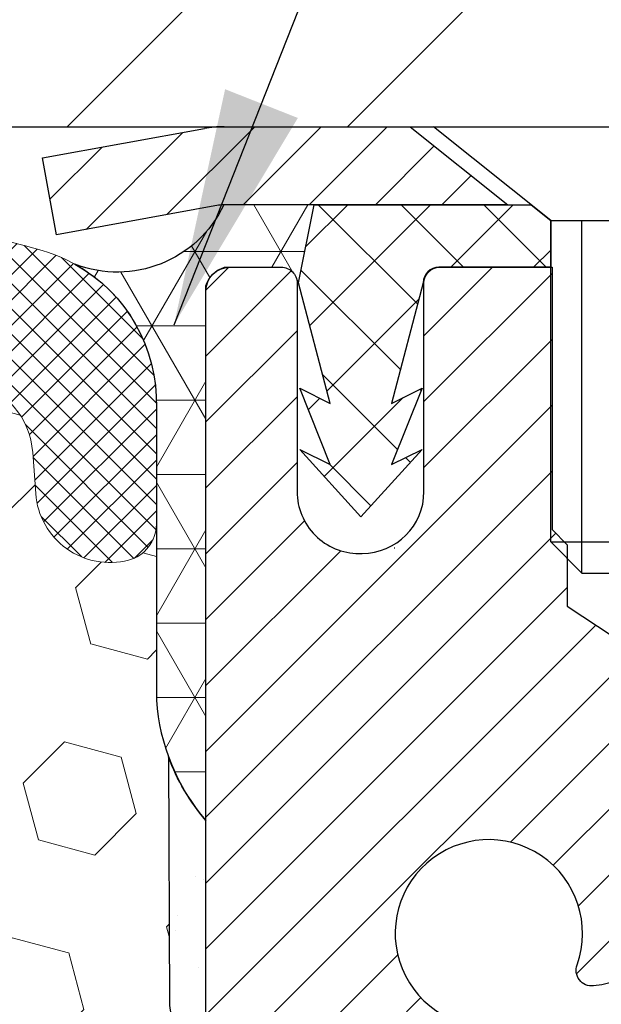
# Model space of a CAD drawing. Extents: x 13 to 3254, y -482 to 1977.
# Drawn here: x 468 to 468, y -457 to -456 of the extents above; entities that cross this region are included whole.
import ezdxf

# ---------------------------------------------------------------- set-up
doc = ezdxf.new("R2010")
doc.units = 0
doc.header["$LTSCALE"] = 5
doc.header["$MEASUREMENT"] = 0
doc.layers.get('DEFPOINTS').update_dxf_attribs({"linetype": 'CONTINUOUS'})
for name, color, linetype, lineweight in [('CAPPING STRIP - H', 251, 'CONTINUOUS', 15), ('CAPPING STRIP - L', 7, 'CONTINUOUS', 25), ('CONCRETE - L', 132, 'CONTINUOUS', 13), ('CORNER BEAD - H', 50, 'CONTINUOUS', 15), ('CORNER BEAD - L', 52, 'CONTINUOUS', 25), ('COVER PLATE - L', 7, 'CONTINUOUS', 25), ('DIMS', 50, 'CONTINUOUS', 25), ('EPOXY ADHESIVE - H', 50, 'CONTINUOUS', 15), ('EPOXY ADHESIVE - L', 52, 'CONTINUOUS', 25), ('FOAM INSERT - H', 150, 'CONTINUOUS', 9), ('MIG RETAINER - H', 251, 'CONTINUOUS', 20), ('MIG RETAINER - L', 7, 'CONTINUOUS', 30), ('PVC SIDESHEET - H', 170, 'CONTINUOUS', 20), ('PVC SIDESHEET - L', 150, 'CONTINUOUS', 25), ('SCREW - L', 1, 'CONTINUOUS', 25), ('SILICONE BELLOWS - H', 20, 'CONTINUOUS', 13), ('SILICONE BELLOWS - L', 22, 'CONTINUOUS', 13), ('TEXT - 4', 241, 'CONTINUOUS', 25)]:
    doc.layers.add(name, color=color, linetype=linetype, lineweight=lineweight)
doc.dimstyles.get("Standard").update_dxf_attribs({"dimtxt": 0.18, "dimasz": 0.18, "dimexe": 0.18, "dimexo": 0.0625, "dimgap": 0.09, "dimtad": 0, "dimtih": 1, "dimtoh": 1, "dimdec": 4, "dimzin": 0, "dimdsep": 46, "dimtxsty": 'Standard', "dimcen": 0.09, "dimadec": 0, "dimazin": 0, "dimtfac": 1, "dimtdec": 4, "dimtofl": 0, "dimtmove": 0, "dimatfit": 3, "dimfxl": 1, "dimtolj": 1, "dimtzin": 0, "dimarcsym": 0})
doc.dimstyles.new('STANDARD$0', dxfattribs={"dimtxt": 0.18, "dimasz": 0.18, "dimexe": 0.18, "dimexo": 0.0625, "dimgap": 0.09, "dimtad": 0, "dimtih": 1, "dimtoh": 1, "dimdec": 4, "dimzin": 0, "dimdsep": 46, "dimtxsty": 'Standard', "dimcen": 0.09, "dimadec": 0, "dimazin": 0, "dimtfac": 1, "dimtdec": 4, "dimtofl": 0, "dimtmove": 0, "dimatfit": 3, "dimfxl": 1, "dimtolj": 1, "dimtzin": 0, "dimarcsym": 0})

# ---------------------------------------------------------------- blocks, each defined once
blk = doc.blocks.new('*D25')
at = {"layer": 'DEFPOINTS', "color": 0, "transparency": 16777216}
for p in [(478.405123032427, -456.7889247868746), (467.9051230324268, -457.5143184876581), (478.405123032427, -458.0649525271275)]:
    blk.add_point(p, dxfattribs=at)
at = {"layer": 'DIMS', "color": 0, "lineweight": -2, "transparency": 16777216}
for p, q in [((478.405123032427, -457.0889247868747), (478.405123032427, -458.3649525271275)), ((467.9051230324268, -457.8143184876581), (467.9051230324268, -458.3649525271275)), ((468.2051230324268, -458.0649525271275), (474.1767723709207, -458.0649525271275)), ((478.105123032427, -458.0649525271275), (477.2767723709207, -458.0649525271275))]:
    blk.add_line(p, q, dxfattribs=at)
at = {"layer": 'DIMS', "color": 0, "transparency": 16777216}
for points in [[(468.2051230324268, -458.0149525271275), (468.2051230324268, -458.1149525271275), (467.9051230324268, -458.0649525271275)], [(478.105123032427, -458.0149525271275), (478.105123032427, -458.1149525271275), (478.405123032427, -458.0649525271275)]]:
    blk.add_solid(points, dxfattribs=at)
at = {"layer": 'DIMS', "color": 0, "transparency": 16777216, "insert": (475.7267723709207, -458.0649525271275), "char_height": 0.3, "attachment_point": 5}
blk.add_mtext('\\A1;10 1/2 IN\\P [266.7mm]', dxfattribs=at)
blk = doc.blocks.new('*D34')
at = {"layer": 'DEFPOINTS', "color": 0, "transparency": 16777216}
for p in [(473.905124186716, -452.9345734903821), (458.9051241867161, -453.2970723983829), (473.905124186716, -456.2264247868745)]:
    blk.add_point(p, dxfattribs=at)
at = {"layer": 'DIMS', "color": 0, "lineweight": -2, "transparency": 16777216}
for p, q in [((458.9051241867161, -452.9970723983828), (458.9051241867161, -452.6345734903821)), ((473.905124186716, -455.9264247868745), (473.905124186716, -452.6345734903821)), ((459.2051241867161, -452.9345734903821), (462.3902331343106, -452.9345734903821)), ((473.605124186716, -452.9345734903821), (465.3402331343106, -452.9345734903821))]:
    blk.add_line(p, q, dxfattribs=at)
at = {"layer": 'DIMS', "color": 0, "transparency": 16777216}
for points in [[(459.2051241867161, -452.8845734903821), (459.2051241867161, -452.9845734903822), (458.9051241867161, -452.9345734903821)], [(473.605124186716, -452.8845734903821), (473.605124186716, -452.9845734903822), (473.905124186716, -452.9345734903821)]]:
    blk.add_solid(points, dxfattribs=at)
at = {"layer": 'DIMS', "color": 0, "transparency": 16777216, "insert": (463.8652331343106, -452.9345734903821), "char_height": 0.3, "attachment_point": 5}
blk.add_mtext('\\A1;15 IN\\P [381.0mm]', dxfattribs=at)

msp = doc.modelspace()

# ---------------------------------------------------------------- hatches: boundary and pattern name
at = {"layer": 'CAPPING STRIP - H'}
h = msp.add_hatch(dxfattribs=at)
h.set_pattern_fill('ANSI31', color=256, scale=0.47244, angle=90, style=0)
h.set_pattern_definition([(45.00000000000001, (-528.3452282878286, -39.25327837658108), (0.04175819096297156, -0.04175819096297156), [])])
edge = h.paths.add_edge_path()
edge.add_line((467.7166111556579, -456.4251319103615), (467.6990043916171, -456.3282947081358))
edge.add_line((467.6990043916171, -456.3282947081358), (467.9033144314382, -456.2911474281676))
edge.add_arc((467.9279639010983, -456.426719511279), 0.1377947244043846, 90.00000000099271, 100.30484647022479, ccw=False)
edge.add_line((467.9279639010959, -456.2889247868746), (468.1628112420075, -456.2889247868746))
edge.add_line((468.1628112420075, -456.2889247868746), (468.2858422459452, -456.3873495900248))
edge.add_line((468.2858422459452, -456.3873495900248), (467.9279639010959, -456.3873495900248))
edge.add_arc((467.9279639010989, -456.4267195112921), 0.03936992126728001, 90.00000000430171, 100.3048464714298)
edge.add_line((467.9209211954793, -456.3879846303946), (467.7166111556579, -456.4251319103615))
edge = h.paths.add_edge_path()
edge.add_arc((468.9502096672074, -456.4267195112849), 0.03936992126011774, 359.9999999998346, 449.9999999998345)
edge.add_line((468.9502096672076, -456.3873495900248), (468.5515892144498, -456.3873495900248))
edge.add_line((468.5515892144498, -456.3873495900248), (468.6746202183875, -456.2889247868746))
edge.add_line((468.6746202183875, -456.2889247868746), (468.9895795884671, -456.2889247868746))
edge.add_arc((468.989579588467, -456.3873495900247), 0.09842480315012381, -6.622258297284134e-11, 89.99999999993378, ccw=False)
edge.add_line((469.0880043916171, -456.3873495900248), (469.0880043916171, -456.9385284876653))
edge.add_line((469.0880043916171, -456.9385284876653), (468.9895795884671, -456.9385284876653))
edge.add_line((468.9895795884671, -456.9385284876653), (468.9895795884676, -456.4267195112851))
at = {"layer": 'CORNER BEAD - H'}
h = msp.add_hatch(dxfattribs=at)
h.set_pattern_fill('NET3', color=256, scale=0.75, style=0)
h.set_pattern_definition([(0, (456.5246804840046, -464.3214784505823), (0, 0.09375), []), (59.99999999999999, (456.5246804840046, -464.3214784505823), (-0.08118988160479113, 0.04687500000000001), []), (120, (456.5246804840046, -464.3214784505823), (-0.08118988160479113, -0.04687499999999998), [])])
edge = h.paths.add_edge_path()
edge.add_line((467.9051241867155, -457.1639247868745), (467.9051241867155, -456.4897121884416))
edge.add_arc((467.9384908082456, -456.4994567627277), 0.0347604395880412, 106.28021064862301, 163.7197893510809, ccw=False)
edge.add_line((467.9287462339597, -456.4660901411975), (468.0001257026917, -456.466089590096))
edge.add_arc((468.0001257026918, -456.486089590096), 0.02000000000003865, 1.6291323845507577e-10, 90.00000000048863, ccw=False)
edge.add_line((468.0201257026919, -456.486089590096), (468.0218285401726, -456.4857751805691))
edge.add_line((468.0218285401726, -456.4857751805691), (468.0415121391264, -456.3873499837249))
edge.add_line((468.0415121391264, -456.3873499837249), (467.9277893497124, -456.3873499837249))
edge.add_arc((467.7936741792331, -456.3239551479115), 0.1483434668615531, 248.71155396655132, 334.70038929103464, ccw=False)
edge.add_arc((467.6423961268075, -456.6372027124982), 0.2003119834152228, -1.658598014344193, 60.89961609200702, ccw=False)
edge.add_line((467.8426241867155, -456.643000533228), (467.8426241867155, -457.0121805507656))
edge.add_arc((468.1018930627377, -456.9941368792203), 0.2598959871884253, 183.9810485659104, 220.7902489381422)
at = {"layer": 'COVER PLATE - L'}
h = msp.add_hatch(dxfattribs=at)
h.set_pattern_fill('ANSI31', color=252, scale=2, style=0)
h.set_pattern_definition([(45, (274.660149000715, -469.4001578920926), (-0.1767766952966368, 0.1767766952966369), [])])
h.paths.add_polyline_path([(465.842624186716, -456.0389247868744), (465.842624186716, -456.2889247868744), (473.9051241867169, -456.2889247868744), (473.905124186716, -456.2264247868745), (472.8417588455364, -456.0389247868743)])
at = {"layer": 'EPOXY ADHESIVE - H'}
h = msp.add_hatch(dxfattribs=at)
h.set_pattern_fill('AR-SAND', color=256, scale=0.06, style=0)
h.set_pattern_definition([(37.50000000000001, (146.9542927568766, -284.6851975687069), (-0.003779601486576489, 0.1156094261407895), [0, -0.0912, 0, -0.102, 0, -0.0975]), (7.499999999999999, (146.9542927568766, -284.6851975687069), (0.1061866023160636, 0.1693287639137844), [0, -0.04919999999999999, 0, -0.08220000000000001, 0, -0.0315]), (327.5, (146.8804927568765, -284.6851975687069), (0.1868485117050897, 0.0003395432122178965), [0, -0.03, 0, -0.108, 0, -0.141]), (317.5, (146.8804927568765, -284.6851975687069), (0.1803675962743376, 0.05266053389605496), [0, -0.015, 0, -0.07079999999999999, 0, -0.081])])
edge = h.paths.add_edge_path()
edge.add_line((467.8578859806812, -457.0836157485856), (467.8592038177708, -457.3972891116015))
edge.add_line((467.8592038177708, -457.3972891116015), (467.8761809183534, -457.5106722499178))
edge.add_line((467.8761809183534, -457.5106722499178), (467.8594773478553, -457.6096153553359))
edge.add_line((467.8594773478553, -457.6096153553359), (467.853065802673, -457.8209952215299))
edge.add_line((467.853065802673, -457.8209952215299), (467.8338348141938, -457.9811307432834))
edge.add_line((467.8338348141938, -457.9811307432834), (467.853065802673, -458.0451845076765))
edge.add_line((467.853065802673, -458.0451845076765), (467.8402463593761, -458.2629690838463))
edge.add_line((467.8402463593761, -458.2629690838463), (467.8338348141938, -458.4057615340245))
edge.add_line((467.8338348141938, -458.4057615340245), (467.853065802673, -458.6491671716432))
edge.add_line((467.853065802673, -458.6491671716432), (467.8402463593761, -458.8541423278608))
edge.add_line((467.8402463593761, -458.8541423278608), (467.853065802673, -459.1936297228405))
edge.add_line((467.853065802673, -459.1936297228405), (467.853065802673, -459.2686218488326))
edge.add_line((467.853065802673, -459.2686218488326), (468.0507735935091, -459.359661306631))
edge.add_line((468.0507735935091, -459.359661306631), (468.0763069162223, -459.6292825605973))
edge.add_line((468.0763069162223, -459.6292825605973), (468.080562470008, -459.8168123490813))
edge.add_line((468.080562470008, -459.8168123490813), (468.0890735775794, -459.9975477826223))
edge.add_line((468.0890735775794, -459.9975477826223), (468.1149828929967, -460.1825331830413))
edge.add_line((468.1149828929967, -460.1825331830413), (468.0971659660028, -460.3846279414236))
edge.add_line((468.0971659660028, -460.3846279414236), (468.0971659660028, -460.585660561703))
edge.add_line((468.0971659660028, -460.585660561703), (468.0948202842475, -460.7318650143618))
edge.add_line((468.0948202842475, -460.7318650143618), (468.0989775672126, -460.8203849999956))
edge.add_line((468.0989775672126, -460.8203849999956), (468.1048823617222, -460.9119309156594))
edge.add_line((468.1048823617222, -460.9119309156594), (468.109368638303, -460.9967241278087))
edge.add_line((468.109368638303, -460.9967241278088), (468.0932821322769, -461.106710466647))
edge.add_line((468.0932821322769, -461.106710466647), (468.1035815425188, -461.2076523768991))
edge.add_line((468.1035815425188, -461.2076523768991), (468.1062196994082, -461.2889247868744))
edge.add_line((468.1062196994082, -461.2889247868743), (468.1431241867156, -461.2889247868743))
edge.add_line((468.1431241867156, -461.2889247868743), (468.1431241867156, -461.1882442460837))
edge.add_line((468.1431241867156, -461.1882442460837), (468.1433907069038, -460.9996390917178))
edge.add_line((468.1433907069038, -460.9996390917179), (468.1431257026939, -460.3953095900956))
edge.add_line((468.1431257026939, -460.3953095900955), (468.143122670738, -459.1980911966958))
edge.add_line((468.143122670738, -459.1980911966958), (467.9051241867159, -459.1980911966958))
edge.add_line((467.9051241867159, -459.1980911966958), (467.9051241867155, -457.1639247868745))
edge.add_arc((468.1018930627392, -456.9941368792195), 0.2598959871900349, 200.1382916807193, 220.7902489380527, ccw=False)
at = {"layer": 'FOAM INSERT - H'}
h = msp.add_hatch(dxfattribs=at)
h.set_pattern_fill('HEX', color=256, scale=0.590551181102362, angle=45, style=0)
h.set_pattern_definition([(45, (147.9462605266092, -173.0921275821311), (-0.09040931629367041, 0.09040931629367042), [0.07381889763779526, -0.1476377952755905]), (165, (147.9462605266092, -173.0921275821311), (-0.03309210650226577, -0.1235014227959361), [0.07381889763779526, -0.1476377952755905]), (105, (147.9984583697086, -173.0399297390317), (-0.1235014227959362, -0.03309210650226572), [0.07381889763779526, -0.1476377952755905])])
h.paths.add_polyline_path([(467.8402463593757, -458.8541423278609), (467.8530658026725, -458.6491671716432), (467.8338348141933, -458.4057615340245), (467.8402463593757, -458.2629690838464), (467.8530658026725, -458.0451845076765), (467.8338348141933, -457.9811307432835), (467.8530658026725, -457.8209952215299), (467.8594773478549, -457.609615355336), (467.8761809183529, -457.5106722499178), (467.8592038177703, -457.3972891116015), (467.8578859806807, -457.0836157485858, -0.07061630252713244), (467.8426241867151, -457.0121805507657), (467.8426241867157, -456.7902498032288, -0.3419987130707013), (467.8074679367319, -456.8356363268045, -0.4678085754939716), (467.6905316209265, -456.7517214095502), (467.6867156609325, -456.6996973527301, 0.3250167912359604), (467.6108110798468, -456.6098929159627, 0.1517222160400863), (467.0939808190626, -456.6412296907124, 0.2344402589526413), (466.9729901254772, -456.7714883740588, -0.7467470635272278), (466.7932106289071, -456.7714883740588, 0.2344402589526094), (466.6722199353218, -456.6412296907124, 0.1828509964174674), (466.0544966920783, -456.6412296907123, 0.2344402589531329), (465.9335059984927, -456.771488374059, -0.7467470635284529), (465.7537265019232, -456.771488374059, 0.2344402589531577), (465.6327358083377, -456.6412296907122, 0.182850996417448), (465.0150125650943, -456.6412296907124, 0.2344402589528809), (464.8940218715088, -456.7714883740591, -0.7467470635280478), (464.7142423749394, -456.7714883740591, 0.2344402589528974), (464.593251681354, -456.6412296907124, 0.1524110818451955), (464.0741392430175, -456.6104560875261, 0.3242725334214699), (463.9984961367435, -456.7001960003133), (463.9947167525048, -456.7517214095591, -0.4678085753422864), (463.8777804367307, -456.8356363268343, -0.3419987132087572), (463.8426241867162, -456.7902498032421), (463.842624186716, -457.0121805507656, -0.162005855670966), (463.780124186716, -457.1639247868745), (463.780124186716, -457.8514247868743, 0.4142135623730951), (463.592624186716, -458.0389247868743), (463.592624186716, -458.3514247868743, 0.4142135623730951), (463.780124186716, -458.5389247868743), (463.780124186716, -459.0389247868743, 0.4142135623730951), (463.592624186716, -459.2264247868743), (463.592624186716, -459.5389247868743, 0.4142135623730951), (463.780124186716, -459.7264247868743), (463.780124186716, -461.2889247868743), (468.1062196994078, -461.2889247868744), (468.1035815425184, -461.2076523768991), (468.0932821322765, -461.106710466647), (468.1093686383026, -460.9967241278088), (468.1048823617218, -460.9119309156594), (468.0989775672122, -460.8203849999956), (468.0948202842471, -460.7318650143619), (468.0971659660024, -460.585660561703), (468.0971659660024, -460.3846279414236), (468.1149828929963, -460.1825331830414), (468.089073577579, -459.9975477826223), (468.0805624700076, -459.8168123490813), (468.0763069162219, -459.6292825605973), (468.0507735935087, -459.359661306631), (467.8530658026725, -459.2686218488327), (467.8530658026725, -459.1936297228405)])
at = {"layer": 'MIG RETAINER - H'}
h = msp.add_hatch(dxfattribs=at)
h.set_pattern_fill('ANSI31', color=256, scale=0.47, style=0)
h.set_pattern_definition([(45, (-482.8679816348038, -894.5504478188153), (-0.04154252339470966, 0.04154252339470967), [])])
h.paths.add_polyline_path([(467.9051241867171, -459.1980895901351), (467.9051241867151, -458.4969726830008), (467.9794205209978, -458.43238786494), (468.1431241867157, -458.43238786494), (468.1431241867161, -459.198089590135)])
edge = h.paths.add_edge_path()
edge.add_arc((468.685124186714, -456.7490895901328), 0.07800000000003138, 270.000000000501, 360.0000000000418)
edge.add_line((468.7631241867141, -456.7490895901327), (468.7631241867138, -456.4860895901356))
edge.add_arc((468.783124186714, -456.4860895901354), 0.02000000000020918, 90.00000000195422, 180.0000000006514, ccw=False)
edge.add_line((468.7831241867133, -456.4660895901353), (468.8701241867132, -456.4660895901334))
edge.add_arc((468.8701241867138, -456.4960895901334), 0.03000000000002956, 2.1719870346714742e-10, 90.0000000013028, ccw=False)
edge.add_line((468.9001241867138, -456.4960895901333), (468.9001241867145, -457.0310895901404))
edge.add_arc((468.7431241867146, -457.0310895901405), 0.1569999999999254, -90.00000000033191, 6.230038707144558e-11, ccw=False)
edge.add_line((468.7431241867137, -457.1880895901405), (468.5768638717564, -457.1880895901397))
edge.add_arc((468.576863871767, -457.2668292751712), 0.07873968503150763, 90.00000000777618, 177.4144840053407)
edge.add_arc((468.3833214127009, -457.2580895901357), 0.114999999999426, 275.2124696741832, 357.41448399788595, ccw=False)
edge.add_arc((468.3919520980261, -457.352696731889), 0.02000000000000517, 160.3257550186187, 275.2124696744299, ccw=False)
edge.add_arc((468.2619051315947, -457.3061991177008), 0.1181095275611714, 340.3257550185371, 642.6342225154141)
edge.add_arc((468.2921132917551, -457.440964501472), 0.02000000000040289, -10.621520467928804, 102.63422251394002, ccw=False)
edge.add_arc((468.234124186715, -457.430089590134), 0.07899999999997757, 270.0000000008245, 349.3784795304081, ccw=False)
edge.add_line((468.2341241867161, -457.509089590134), (468.1601241867149, -457.5090895901351))
edge.add_arc((468.1601241867152, -457.5260895901351), 0.01699999999999591, 90.00000000076633, 180)
edge.add_line((468.1431241867151, -457.5260895901351), (468.1431241867157, -458.1197913153305))
edge.add_line((468.1431241867157, -458.1197913153305), (467.9794205209978, -458.1197913153305))
edge.add_line((467.9794205209978, -458.1197913153305), (467.9051241867157, -458.0552064972701))
edge.add_line((467.9051241867157, -458.0552064972701), (467.9051241867138, -456.4960895901361))
edge.add_arc((467.9351241867137, -456.496089590136), 0.02999999999985903, 90.00000000043423, 180.0000000002171, ccw=False)
edge.add_line((467.9351241867134, -456.4660895901361), (468.0001241867136, -456.4660895901354))
edge.add_arc((468.0001241867138, -456.4860895901354), 0.01999999999998181, 0, 90.00000000065143, ccw=False)
edge.add_line((468.0201241867138, -456.4860895901354), (468.0201241867142, -456.7490895901369))
edge.add_arc((468.0981241867141, -456.7490895901367), 0.07799999999997453, 180.0000000000835, 270.0000000004176)
edge.add_line((468.0981241867147, -456.8270895901367), (468.1021241867147, -456.8270895901367))
edge.add_arc((468.1021241867143, -456.7490895901369), 0.07799999999986085, 270.000000000334, 360.0000000001671)
edge.add_line((468.1801241867141, -456.7490895901366), (468.1801241867138, -456.486089590136))
edge.add_arc((468.2001241867138, -456.486089590136), 0.01999999999998181, 90.00000000032571, 180, ccw=False)
edge.add_line((468.2001241867137, -456.466089590136), (468.34157083477, -456.466089590135))
edge.add_line((468.34157083477, -456.466089590135), (468.34157083477, -456.7969847963523))
edge.add_line((468.34157083477, -456.7969847963523), (468.3608563971677, -456.8163154032541))
edge.add_line((468.3608563971677, -456.8163154032541), (468.3608563971677, -456.8934576528394))
edge.add_line((468.3608563971677, -456.8934576528394), (468.4187130843563, -456.9320287776324))
edge.add_line((468.4187130843563, -456.9320287776324), (468.476569771545, -456.8934576528394))
edge.add_line((468.476569771545, -456.8934576528394), (468.476569771545, -456.8163154032541))
edge.add_line((468.476569771545, -456.8163154032541), (468.4958553339418, -456.7970298408581))
edge.add_line((468.4958553339418, -456.7970298408581), (468.4958553339418, -456.466089590135))
edge.add_line((468.4958553339418, -456.466089590135), (468.5831241867138, -456.4660895901349))
edge.add_arc((468.5831241867138, -456.4860895901348), 0.01999999999998181, 0, 90, ccw=False)
edge.add_line((468.6031241867138, -456.4860895901348), (468.6031241867141, -456.7490895901329))
edge.add_arc((468.6811241867142, -456.7490895901327), 0.07800000000008822, 180.000000000167, 270.000000000334)
edge.add_line((468.6811241867147, -456.8270895901328), (468.6851241867147, -456.8270895901328))
at = {"layer": 'PVC SIDESHEET - H'}
h = msp.add_hatch(dxfattribs=at)
h.set_pattern_fill('ANSI37', color=256, scale=0.59055, style=0)
h.set_pattern_definition([(135, (3414.575473718739, -943.463053378461), (0.05219773870371444, 0.05219773870371446), []), (45.00000000000001, (3414.575473718739, -943.463053378461), (0.05219773870371445, -0.05219773870371446), [])])
edge = h.paths.add_edge_path()
edge.add_line((468.0218271422831, -456.4857745900177), (468.041510701869, -456.3873495900252))
edge.add_line((468.041510701869, -456.3873495900252), (468.3153636234507, -456.3873495900249))
edge.add_line((468.3153636234507, -456.3873495900248), (468.3399698242384, -456.4070345506551))
edge.add_line((468.3399698242384, -456.4070345506551), (468.3399698242384, -456.4660895900166))
edge.add_line((468.3399698242384, -456.4660895900166), (468.1989921422827, -456.466089590017))
edge.add_arc((468.198992142283, -456.4857745900171), 0.01968500000009499, 450.0000000011581, 539.9999999998345)
edge.add_line((468.1793071422829, -456.485774590017), (468.1391384213615, -456.6379707558308))
edge.add_line((468.1391384213615, -456.6379707558308), (468.1777097004385, -456.6186851162925))
edge.add_line((468.1777097004386, -456.6186851162925), (468.1391384213613, -456.7151133139871))
edge.add_line((468.1391384213613, -456.7151133139871), (468.1777097004388, -456.6958276744478))
edge.add_line((468.1777097004388, -456.6958276744478), (468.1005671422838, -456.7810495900172))
edge.add_line((468.1005671422839, -456.7810495900172), (468.0234245841285, -456.6958276744481))
edge.add_line((468.0234245841284, -456.6958276744481), (468.0619958632051, -456.7151133139869))
edge.add_line((468.0619958632052, -456.7151133139869), (468.0234245841283, -456.6186851162926))
edge.add_line((468.0234245841283, -456.6186851162927), (468.061995863206, -456.6379707558313))
edge.add_line((468.0619958632059, -456.6379707558312), (468.0218271422831, -456.4857745900177))
at = {"layer": 'SILICONE BELLOWS - H'}
h = msp.add_hatch(dxfattribs=at)
h.set_pattern_fill('ANSI37', color=256, scale=0.1812307692189964, style=0)
h.set_pattern_definition([(135, (844.3658049492719, -452.7808688414682), (0.01601868823430082, 0.01601868823430083), []), (45.00000000000001, (844.3658049492719, -452.7808688414682), (0.01601868823430083, -0.01601868823430082), [])])
edge = h.paths.add_edge_path()
edge.add_arc((465.0055712581729, -456.6641606671873), 0.2000000000000291, 111.8875597600003, 179.0000000000408)
edge.add_line((464.8056017191416, -456.6606701859), (464.8041321232242, -456.7448632796319))
edge.add_line((464.8041321232242, -456.7448632796319), (464.8026625273067, -456.6606701858997))
edge.add_arc((464.6026929882756, -456.6641606671876), 0.1999999999998168, 1.000000000123215, 68.11244024007817)
edge.add_arc((464.2843900597256, -457.4564611146628), 1.053848202781117, 68.11244023994671, 106.448209720304)
edge.add_arc((464.0426241867164, -456.6375557379307), 0.1999999999999004, 106.4482097203452, 179.9999999999186)
edge.add_line((463.8426241867164, -456.6375557379304), (463.8426241867162, -456.7902498032423))
edge.add_arc((463.8894991867163, -456.7902498032422), 0.04687500000005684, 180.0000000000695, 255.5224878213364)
edge.add_arc((463.9012179367045, -456.7448632796396), 0.09375000001089963, 255.522487826805, 355.8048724066338)
edge.add_line((463.9947167525055, -456.7517214095498), (463.9984961367436, -456.7001960003112))
edge.add_arc((464.0982282069172, -456.7075113388932), 0.09999999999836305, 103.93905351167268, 175.8048723997012, ccw=False)
edge.add_arc((464.2843900597321, -457.4575637485837), 0.8728097131400063, 69.27576334544739, 103.93905351293313, ccw=False)
edge.add_arc((464.5224775785978, -456.828288575503), 0.2000000000001153, 16.49914324299641, 69.2757633454562, ccw=False)
edge.add_arc((464.8041321232241, -456.7448632796324), 0.09374999999953999, 196.4991432429703, 343.5008567570296)
edge.add_arc((465.0857866678505, -456.828288575503), 0.2000000000000731, 110.7242366545438, 163.5008567570036, ccw=False)
edge.add_arc((465.3238741867162, -457.4575637485836), 0.8728097131399079, 69.27576334547672, 110.72423665455531, ccw=False)
edge.add_arc((465.5619617055816, -456.8282885755028), 0.2000000000000219, 16.499143242949515, 69.27576334548093, ccw=False)
edge.add_arc((465.843616250208, -456.7448632796323), 0.0937499999995945, 196.4991432429605, 343.5008567570396)
edge.add_arc((466.1252707948343, -456.8282885755028), 0.1999999999999702, 110.7242366545401, 163.5008567570459, ccw=False)
edge.add_arc((466.3633583136998, -457.4575637485837), 0.8728097131399668, 69.27576334544261, 110.7242366545338, ccw=False)
edge.add_arc((466.6014458325656, -456.8282885755029), 0.2000000000000621, 16.499143243052515, 69.2757633454504, ccw=False)
edge.add_arc((466.8831003771921, -456.7448632796319), 0.0937499999999316, 196.4991432430444, 343.5008567569556)
edge.add_arc((467.1647549218187, -456.8282885755029), 0.1999999999999964, 110.7242366545554, 163.5008567569632, ccw=False)
edge.add_arc((467.4028424406844, -457.4575637485836), 0.8728097131398878, 76.21525463210389, 110.7242366545517, ccw=False)
edge.add_arc((467.5869835907586, -456.7070126913096), 0.09999999999844043, 4.1951276002313875, 76.21525463341129, ccw=False)
edge.add_line((467.6867156609322, -456.6996973527278), (467.6905316209265, -456.7517214095504))
edge.add_arc((467.784030436716, -456.7448632796319), 0.09375000000000806, 184.1951275989059, 284.477512178757)
edge.add_arc((467.7957491867267, -456.7902498032288), 0.04687499998910079, 284.4775121615272, 359.9999999827689)
edge.add_line((467.8426241867157, -456.7902498032429), (467.842624186716, -456.6369725743737))
edge.add_arc((467.642624186716, -456.6369725743734), 0.1999999999999886, 359.9999999999186, 433.6905628244434)
edge.add_arc((467.4028424406908, -457.4564611146627), 1.053848202781019, 73.690562824499, 111.8875597600722)
edge.add_arc((467.0845395121407, -456.6641606671877), 0.1999999999997861, 111.8875597599581, 179.000000000007)
edge.add_line((466.8845699731096, -456.6606701859002), (466.8831003771921, -456.7448632796319))
edge.add_line((466.8831003771921, -456.7448632796319), (466.8816307812746, -456.6606701858999))
edge.add_arc((466.6816612422433, -456.6641606671873), 0.1999999999999794, 0.9999999999921063, 68.11244023997847)
edge.add_arc((466.3633583136947, -457.4564611146629), 1.0538482027812, 68.1124402400018, 111.8875597591856)
edge.add_arc((466.0450553851568, -456.6641606671827), 0.1999999999997288, 111.8875597590872, 178.9999999999251)
edge.add_line((465.8450858461258, -456.660670185895), (465.843616250208, -456.7448632796319))
edge.add_line((465.843616250208, -456.7448632796319), (465.8421466542903, -456.660670185895))
edge.add_arc((465.642177115259, -456.6641606671825), 0.2000000000000372, 1.000000000008104, 68.1124402408403)
edge.add_arc((465.3238741867219, -457.4564611146627), 1.053848202781188, 68.11244024084083, 111.8875597600189)

# ---------------------------------------------------------------- linework, layer by layer
at = {"layer": 'CAPPING STRIP - L'}
for p, q in [((467.699004391617, -456.3282947081352), (467.9033144314382, -456.2911474281676)), ((467.9279639010959, -456.2889247868746), (468.1628112420075, -456.2889247868746)), ((468.1628112420075, -456.2889247868746), (468.2858422459452, -456.3873495900248)), ((467.7166111556579, -456.4251319103615), (467.699004391617, -456.3282947081352)), ((467.9209211954793, -456.3879846303946), (467.7166111556579, -456.4251319103615)), ((468.2858422459452, -456.3873495900248), (467.9279639010959, -456.3873495900248))]:
    msp.add_line(p, q, dxfattribs=at)
for centre, radius, start, end in [((467.9279639010989, -456.4267195112853), 0.13779472441075, 90.00000000123107, 100.3048464699811), ((467.9279639010983, -456.4267195112859), 0.03936992126108407, 90.00000000347177, 100.304846472232)]:
    msp.add_arc(centre, radius, start, end, dxfattribs=at)
at = {"layer": 'CONCRETE - L'}
msp.add_line((467.9051241867155, -456.2889247868745), (481.8888007068971, -456.2889247868745), dxfattribs=at)
at = {"layer": 'CORNER BEAD - L'}
msp.add_lwpolyline([(467.9051241867155, -457.1639247868745), (467.9051241867155, -456.4897121884416, -0.2560103796572622), (467.9287462339597, -456.4660901411975), (468.0001257026917, -456.466089590096, -0.4142135623745518), (468.0201257026919, -456.486089590096), (468.0218285401726, -456.4857751805691), (468.0415121391264, -456.3873499837249), (467.9277893497124, -456.3873499837249, -0.3938542027088082), (467.7398161042244, -456.4621763182034, -0.2799493153214494), (467.8426241867155, -456.643000533228), (467.8426241867155, -457.0121805507656, 0.1620058556709634)], format="xyb", close=True, dxfattribs=at)
at = {"layer": 'COVER PLATE - L'}
msp.add_line((459.655124186716, -456.2889247868745), (473.905124186716, -456.2889247868744), dxfattribs=at)
at = {"layer": 'EPOXY ADHESIVE - L'}
msp.add_lwpolyline([(468.1431257026939, -460.3953095900955), (468.143122670738, -459.1980911966958), (467.9051241867159, -459.1980911966958), (467.9051241867155, -457.1639247868745, -0.09035585911808025), (467.8578859806812, -457.0836157485856), (467.8592038177708, -457.3972891116015), (467.8761809183534, -457.5106722499178), (467.8594773478553, -457.6096153553359), (467.853065802673, -457.8209952215299), (467.8338348141938, -457.9811307432834), (467.853065802673, -458.0451845076765), (467.8402463593761, -458.2629690838463), (467.8338348141938, -458.4057615340245), (467.853065802673, -458.6491671716432), (467.8402463593761, -458.8541423278608), (467.853065802673, -459.1936297228405), (467.853065802673, -459.2686218488326), (468.0507735935091, -459.359661306631), (468.0763069162223, -459.6292825605973)], format="xyb", dxfattribs=at)
at = {"layer": 'MIG RETAINER - L'}
msp.add_line((468.1435178851345, -456.8204181727746), (468.1427304882852, -456.8204181727737), dxfattribs=at)
for points in [[(467.9051241867157, -458.0552064972701), (467.9051241867138, -456.4960895901361, -0.4142135623706347), (467.9351241867134, -456.4660895901361), (468.0001241867136, -456.4660895901354, -0.4142135623754759), (468.0201241867138, -456.4860895901354), (468.0201241867142, -456.7490895901369, 0.4142135623747433), (468.0981241867147, -456.8270895901367), (468.1021241867147, -456.8270895901367, 0.4142135623714135), (468.1801241867141, -456.7490895901366), (468.1801241867138, -456.486089590136, -0.4142135623714468), (468.2001241867137, -456.466089590136), (468.34157083477, -456.466089590135), (468.34157083477, -456.7969847963523), (468.3608563971677, -456.8163154032541), (468.3608563971677, -456.8934576528394), (468.4187130843563, -456.9320287776324)], [(468.4982043433141, -457.263277292284, -0.3748896829303737), (468.3937690844105, -457.3726140248898, -0.5479758845004098), (468.3731196584793, -457.3459632914075, 3.888295204768812), (468.2877387694913, -457.4214487756341, -0.5387583055402678)]]:
    msp.add_lwpolyline(points, format="xyb", dxfattribs=at)
at = {"layer": 'PVC SIDESHEET - L'}
msp.add_lwpolyline([(468.3399698242384, -456.4070345506551), (468.3399698242384, -456.4660895900167), (468.1989921422822, -456.466089590017, 0.414213562373518), (468.1793071422823, -456.485774590017), (468.1391384213606, -456.6379707558311), (468.1777097004382, -456.6186851162922), (468.1391384213608, -456.7151133139866), (468.1777097004383, -456.6958276744477), (468.100567142283, -456.7810495900172), (468.0234245841275, -456.6958276744481), (468.0619958632052, -456.7151133139869), (468.0234245841274, -456.6186851162926), (468.061995863205, -456.6379707558314), (468.0218271422822, -456.4857745900174), (468.0415107018686, -456.3873495900252), (468.3153636234504, -456.3873495900246)], format="xyb", close=True, dxfattribs=at)
at = {"layer": 'SCREW - L'}
for p, q in [((468.1923326195132, -456.2889247868746), (468.6450867140026, -456.2889247868746)), ((468.3399698242384, -456.4070345506551), (468.1923326195132, -456.2889247868746)), ((468.3399698242384, -456.8126400155957), (468.3399698242384, -456.4070345506551)), ((468.3399698242384, -456.4070345506551), (468.4974495092782, -456.4070345506551)), ((468.379339745498, -456.8520099368562), (468.379339745498, -456.4070345506551)), ((468.3399698242382, -456.8126400155957), (468.497449509278, -456.8126400155957)), ((468.3793397454978, -456.8520099368562), (468.3399698242382, -456.8126400155957)), ((468.3793397454978, -456.8520099368562), (468.4580795880178, -456.8520099368562))]:
    msp.add_line(p, q, dxfattribs=at)
at = {"layer": 'SILICONE BELLOWS - L'}
msp.add_lwpolyline([(466.0544966920781, -456.6412296907123, -0.1828509964174896), (466.6722199353218, -456.6412296907124, -0.2344402589525828), (466.7932106289071, -456.7714883740588, 0.7467470635271439), (466.9729901254772, -456.7714883740588, -0.234440258952607), (467.0939808190625, -456.6412296907124, -0.1517222160393495), (467.6108110798443, -456.6098929159621, -0.3250167912363316), (467.6867156609322, -456.6996973527278), (467.6905316209265, -456.7517214095504, 0.4678085754018759), (467.8074679367046, -456.8356363268116, 0.3419987131547504), (467.8426241867157, -456.7902498032429), (467.842624186716, -456.6369725743737, 0.3330946646833381), (467.6987891456033, -456.4450207642929, 0.1682263684720487), (467.0099822483294, -456.4785772239259, 0.3015009712409357), (466.8845699731096, -456.6606701859002), (466.8831003771921, -456.7448632796319), (466.8816307812746, -456.6606701858999, 0.3015009712406408), (466.7562185060549, -456.4785772239255, 0.1933622024311121), (465.9704981213483, -456.4785772239199, 0.3015009712446498)], format="xyb", dxfattribs=at)

# ---------------------------------------------------------------- dimensions: what is measured, and where the dimension line sits
at = {"layer": 'DIMS'}
for base, p1, p2, dimstyle, picture, middle in [((473.905124186716, -452.9345734903821), (458.9051241867161, -453.2970723983829), (473.905124186716, -456.2264247868745), 'STANDARD$0', '*D34', (463.8652331343106, -452.9345734903821)), ((478.405123032427, -458.0649525271275), (467.9051230324268, -457.5143184876581), (478.405123032427, -456.7889247868746), 'Standard', '*D25', (475.7267723709207, -458.0649525271275))]:
    dim = msp.add_linear_dim(base=base, p1=p1, p2=p2, text='<>\\P[]', dimstyle=dimstyle, override={"dimtxt": 0.3, "dimasz": 0.3, "dimexe": 0.3, "dimexo": 0.3, "dimgap": 0.3, "dimlunit": 5, "dimpost": ' IN', "dimfrac": 2}, dxfattribs=at)
    dim.commit()
    dim.dimension.update_dxf_attribs({"geometry": picture, "text_midpoint": middle, "dimtype": 160})

# ---------------------------------------------------------------- leaders
at = {"layer": 'TEXT - 4'}
for points in [[(463.685707105016, -457.8181108073443), (468.8345866135501, -446.3547387171621), (469.0211557865646, -446.3547387171621)], [(467.8648988408746, -456.5387213709041), (470.7240259942094, -449.3062109617112), (471.1046315690015, -449.3062109617112)]]:
    msp.add_leader(points, dimstyle='Standard', override={"dimasz": 0.3}, dxfattribs=at)

doc.saveas('drawing.dxf')
